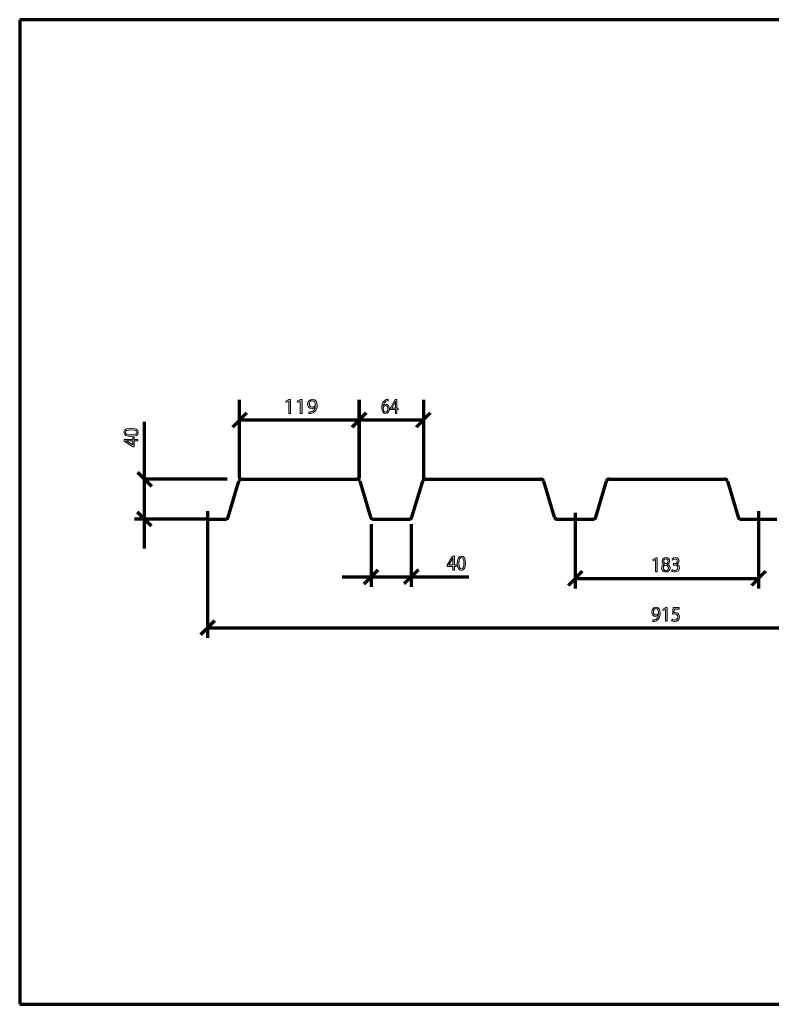
# Model space of a CAD drawing. Units: millimetres. Extents: x -531 to 829, y -385 to 595.
# Drawn here: x -531 to 217, y -385 to 595 of the extents above; entities that cross this region are included whole.
import ezdxf

# ---------------------------------------------------------------- set-up
doc = ezdxf.new("R2010")
doc.units = ezdxf.units.MM
doc.header["$MEASUREMENT"] = 0
doc.layers.add('C', color=7, linetype='Continuous', lineweight=0)
doc.layers.add('MASSE', color=7, linetype='Continuous', lineweight=0)

# ---------------------------------------------------------------- blocks, each defined once
blk = doc.blocks.new('Block_2')
at = {"layer": 'MASSE'}
h = blk.add_hatch(color=2, dxfattribs=at)
h.dxf.hatch_style = 2
edge = h.paths.add_edge_path()
edge.add_spline(control_points=[(-420.54, 181.88), (-416.96, 181.88), (-414.93, 182.86), (-414.93, 184.37), (-414.93, 186.06), (-417.15, 186.87), (-420.67, 186.87), (-424.06, 186.87), (-426.28, 186.1), (-426.28, 184.38), (-426.28, 182.93), (-424.29, 181.88), (-420.54, 181.88)], knot_values=[0, 0, 0, 0, 1, 1, 1, 2, 2, 2, 3, 3, 3, 4, 4, 4, 4], degree=3, periodic=0)
edge = h.paths.add_edge_path()
edge.add_spline(control_points=[(-420.75, 188.53), (-416.07, 188.53), (-413.49, 186.99), (-413.49, 184.27), (-413.49, 181.88), (-416.01, 180.25), (-420.56, 180.22), (-425.18, 180.22), (-427.73, 181.99), (-427.73, 184.48), (-427.73, 187.06), (-425.14, 188.53), (-420.75, 188.53)], knot_values=[0, 0, 0, 0, 1, 1, 1, 2, 2, 2, 3, 3, 3, 4, 4, 4, 4], degree=3, periodic=0)
h = blk.add_hatch(color=2, dxfattribs=at)
h.dxf.hatch_style = 2
edge = h.paths.add_edge_path()
edge.add_spline(control_points=[(-418.93, 175.84), (-418.93, 175.84), (-423.53, 175.84), (-423.53, 175.84), (-424.25, 175.84), (-424.97, 175.86), (-425.69, 175.9), (-425.69, 175.9), (-425.69, 175.84), (-425.69, 175.84), (-424.89, 175.47), (-424.29, 175.16), (-423.66, 174.82), (-423.66, 174.82), (-418.97, 171.83), (-418.97, 171.83), (-418.97, 171.83), (-418.93, 171.83), (-418.93, 171.83), (-418.93, 171.83), (-418.93, 175.84), (-418.93, 175.84)], knot_values=[0, 0, 0, 0, 1, 1, 1, 2, 2, 2, 3, 3, 3, 4, 4, 4, 5, 5, 5, 6, 6, 6, 7, 7, 7, 7], degree=3, periodic=0)
edge = h.paths.add_edge_path()
edge.add_spline(control_points=[(-413.72, 175.84), (-413.72, 175.84), (-417.47, 175.84), (-417.47, 175.84), (-417.47, 175.84), (-417.47, 170.15), (-417.47, 170.15), (-417.47, 170.15), (-418.7, 170.15), (-418.7, 170.15), (-418.7, 170.15), (-427.49, 175.62), (-427.49, 175.62), (-427.49, 175.62), (-427.49, 177.41), (-427.49, 177.41), (-427.49, 177.41), (-418.93, 177.41), (-418.93, 177.41), (-418.93, 177.41), (-418.93, 179.12), (-418.93, 179.12), (-418.93, 179.12), (-417.47, 179.12), (-417.47, 179.12), (-417.47, 179.12), (-417.47, 177.41), (-417.47, 177.41), (-417.47, 177.41), (-413.72, 177.41), (-413.72, 177.41), (-413.72, 177.41), (-413.72, 175.84), (-413.72, 175.84)], knot_values=[0, 0, 0, 0, 1, 1, 1, 2, 2, 2, 3, 3, 3, 4, 4, 4, 5, 5, 5, 6, 6, 6, 7, 7, 7, 8, 8, 8, 9, 9, 9, 10, 10, 10, 11, 11, 11, 11], degree=3, periodic=0)
for points, knots in [([(-420.75, 188.53), (-416.07, 188.53), (-413.49, 186.99), (-413.49, 184.27), (-413.49, 181.88), (-416.01, 180.25), (-420.56, 180.22), (-425.18, 180.22), (-427.73, 181.99), (-427.73, 184.48), (-427.73, 187.06), (-425.14, 188.53), (-420.75, 188.53)], [0, 0, 0, 0, 1, 1, 1, 2, 2, 2, 3, 3, 3, 4, 4, 4, 4]), ([(-420.54, 181.88), (-416.96, 181.88), (-414.93, 182.86), (-414.93, 184.37), (-414.93, 186.06), (-417.15, 186.87), (-420.67, 186.87), (-424.06, 186.87), (-426.28, 186.1), (-426.28, 184.38), (-426.28, 182.93), (-424.29, 181.88), (-420.54, 181.88)], [0, 0, 0, 0, 1, 1, 1, 2, 2, 2, 3, 3, 3, 4, 4, 4, 4]), ([(-413.72, 175.84), (-413.72, 175.84), (-417.47, 175.84), (-417.47, 175.84), (-417.47, 175.84), (-417.47, 170.15), (-417.47, 170.15), (-417.47, 170.15), (-418.7, 170.15), (-418.7, 170.15), (-418.7, 170.15), (-427.49, 175.62), (-427.49, 175.62), (-427.49, 175.62), (-427.49, 177.41), (-427.49, 177.41), (-427.49, 177.41), (-418.93, 177.41), (-418.93, 177.41), (-418.93, 177.41), (-418.93, 179.12), (-418.93, 179.12), (-418.93, 179.12), (-417.47, 179.12), (-417.47, 179.12), (-417.47, 179.12), (-417.47, 177.41), (-417.47, 177.41), (-417.47, 177.41), (-413.72, 177.41), (-413.72, 177.41), (-413.72, 177.41), (-413.72, 175.84), (-413.72, 175.84)], [0, 0, 0, 0, 1, 1, 1, 2, 2, 2, 3, 3, 3, 4, 4, 4, 5, 5, 5, 6, 6, 6, 7, 7, 7, 8, 8, 8, 9, 9, 9, 10, 10, 10, 11, 11, 11, 11]), ([(-418.93, 175.84), (-418.93, 175.84), (-423.53, 175.84), (-423.53, 175.84), (-424.25, 175.84), (-424.97, 175.86), (-425.69, 175.9), (-425.69, 175.9), (-425.69, 175.84), (-425.69, 175.84), (-424.89, 175.47), (-424.29, 175.16), (-423.66, 174.82), (-423.66, 174.82), (-418.97, 171.83), (-418.97, 171.83), (-418.97, 171.83), (-418.93, 171.83), (-418.93, 171.83), (-418.93, 171.83), (-418.93, 175.84), (-418.93, 175.84)], [0, 0, 0, 0, 1, 1, 1, 2, 2, 2, 3, 3, 3, 4, 4, 4, 5, 5, 5, 6, 6, 6, 7, 7, 7, 7])]:
    blk.add_open_spline(points, degree=3, knots=knots, dxfattribs=at)
blk = doc.blocks.new('Block_1')
at = {"layer": 'MASSE'}
blk.add_blockref('Block_2', (0, 0), dxfattribs=at)
blk = doc.blocks.new('Block_0')
at = {"layer": 'MASSE', "color": 3, "lineweight": 70}
for p, q in [((-407.12, 137.94), (-407.12, 194.88)), ((-414.12, 144.94), (-400.12, 130.94)), ((-325.06, 137.94), (-407.37, 137.94)), ((-407.12, 97.94), (-407.12, 137.94)), ((-400.12, 90.94), (-414.12, 104.94)), ((-349.55, 97.94), (-417.12, 97.94)), ((-407.12, 68.94), (-407.12, 97.94))]:
    blk.add_line(p, q, dxfattribs=at)
at = {"layer": 'MASSE'}
blk.add_blockref('Block_1', (0, 0), dxfattribs=at)
blk = doc.blocks.new('Block_5')
at = {"layer": 'MASSE'}
h = blk.add_hatch(color=2, dxfattribs=at)
h.dxf.hatch_style = 2
edge = h.paths.add_edge_path()
edge.add_spline(control_points=[(-100.26, 52.48), (-100.26, 52.48), (-100.26, 57.08), (-100.26, 57.08), (-100.26, 57.8), (-100.24, 58.52), (-100.2, 59.24), (-100.2, 59.24), (-100.26, 59.24), (-100.26, 59.24), (-100.63, 58.43), (-100.93, 57.84), (-101.27, 57.2), (-101.27, 57.2), (-104.27, 52.52), (-104.27, 52.52), (-104.27, 52.52), (-104.27, 52.48), (-104.27, 52.48), (-104.27, 52.48), (-100.26, 52.48), (-100.26, 52.48)], knot_values=[0, 0, 0, 0, 1, 1, 1, 2, 2, 2, 3, 3, 3, 4, 4, 4, 5, 5, 5, 6, 6, 6, 7, 7, 7, 7], degree=3, periodic=0)
edge = h.paths.add_edge_path()
edge.add_spline(control_points=[(-100.26, 47.27), (-100.26, 47.27), (-100.26, 51.02), (-100.26, 51.02), (-100.26, 51.02), (-105.95, 51.02), (-105.95, 51.02), (-105.95, 51.02), (-105.95, 52.25), (-105.95, 52.25), (-105.95, 52.25), (-100.48, 61.04), (-100.48, 61.04), (-100.48, 61.04), (-98.69, 61.04), (-98.69, 61.04), (-98.69, 61.04), (-98.69, 52.48), (-98.69, 52.48), (-98.69, 52.48), (-96.97, 52.48), (-96.97, 52.48), (-96.97, 52.48), (-96.97, 51.02), (-96.97, 51.02), (-96.97, 51.02), (-98.69, 51.02), (-98.69, 51.02), (-98.69, 51.02), (-98.69, 47.27), (-98.69, 47.27), (-98.69, 47.27), (-100.26, 47.27), (-100.26, 47.27)], knot_values=[0, 0, 0, 0, 1, 1, 1, 2, 2, 2, 3, 3, 3, 4, 4, 4, 5, 5, 5, 6, 6, 6, 7, 7, 7, 8, 8, 8, 9, 9, 9, 10, 10, 10, 11, 11, 11, 11], degree=3, periodic=0)
h = blk.add_hatch(color=2, dxfattribs=at)
h.dxf.hatch_style = 2
edge = h.paths.add_edge_path()
edge.add_spline(control_points=[(-94.22, 54.09), (-94.22, 50.51), (-93.24, 48.48), (-91.73, 48.48), (-90.04, 48.48), (-89.23, 50.7), (-89.23, 54.22), (-89.23, 57.61), (-90, 59.83), (-91.71, 59.83), (-93.17, 59.83), (-94.22, 57.84), (-94.22, 54.09)], knot_values=[0, 0, 0, 0, 1, 1, 1, 2, 2, 2, 3, 3, 3, 4, 4, 4, 4], degree=3, periodic=0)
edge = h.paths.add_edge_path()
edge.add_spline(control_points=[(-87.57, 54.3), (-87.57, 49.62), (-89.11, 47.03), (-91.83, 47.03), (-94.22, 47.03), (-95.84, 49.56), (-95.88, 54.11), (-95.88, 58.73), (-94.11, 61.27), (-91.62, 61.27), (-89.04, 61.27), (-87.57, 58.69), (-87.57, 54.3)], knot_values=[0, 0, 0, 0, 1, 1, 1, 2, 2, 2, 3, 3, 3, 4, 4, 4, 4], degree=3, periodic=0)
for points, knots in [([(-100.26, 47.27), (-100.26, 47.27), (-100.26, 51.02), (-100.26, 51.02), (-100.26, 51.02), (-105.95, 51.02), (-105.95, 51.02), (-105.95, 51.02), (-105.95, 52.25), (-105.95, 52.25), (-105.95, 52.25), (-100.48, 61.04), (-100.48, 61.04), (-100.48, 61.04), (-98.69, 61.04), (-98.69, 61.04), (-98.69, 61.04), (-98.69, 52.48), (-98.69, 52.48), (-98.69, 52.48), (-96.97, 52.48), (-96.97, 52.48), (-96.97, 52.48), (-96.97, 51.02), (-96.97, 51.02), (-96.97, 51.02), (-98.69, 51.02), (-98.69, 51.02), (-98.69, 51.02), (-98.69, 47.27), (-98.69, 47.27), (-98.69, 47.27), (-100.26, 47.27), (-100.26, 47.27)], [0, 0, 0, 0, 1, 1, 1, 2, 2, 2, 3, 3, 3, 4, 4, 4, 5, 5, 5, 6, 6, 6, 7, 7, 7, 8, 8, 8, 9, 9, 9, 10, 10, 10, 11, 11, 11, 11]), ([(-100.26, 52.48), (-100.26, 52.48), (-100.26, 57.08), (-100.26, 57.08), (-100.26, 57.8), (-100.24, 58.52), (-100.2, 59.24), (-100.2, 59.24), (-100.26, 59.24), (-100.26, 59.24), (-100.63, 58.43), (-100.93, 57.84), (-101.27, 57.2), (-101.27, 57.2), (-104.27, 52.52), (-104.27, 52.52), (-104.27, 52.52), (-104.27, 52.48), (-104.27, 52.48), (-104.27, 52.48), (-100.26, 52.48), (-100.26, 52.48)], [0, 0, 0, 0, 1, 1, 1, 2, 2, 2, 3, 3, 3, 4, 4, 4, 5, 5, 5, 6, 6, 6, 7, 7, 7, 7]), ([(-87.57, 54.3), (-87.57, 49.62), (-89.11, 47.03), (-91.83, 47.03), (-94.22, 47.03), (-95.84, 49.56), (-95.88, 54.11), (-95.88, 58.73), (-94.11, 61.27), (-91.62, 61.27), (-89.04, 61.27), (-87.57, 58.69), (-87.57, 54.3)], [0, 0, 0, 0, 1, 1, 1, 2, 2, 2, 3, 3, 3, 4, 4, 4, 4]), ([(-94.22, 54.09), (-94.22, 50.51), (-93.24, 48.48), (-91.73, 48.48), (-90.04, 48.48), (-89.23, 50.7), (-89.23, 54.22), (-89.23, 57.61), (-90, 59.83), (-91.71, 59.83), (-93.17, 59.83), (-94.22, 57.84), (-94.22, 54.09)], [0, 0, 0, 0, 1, 1, 1, 2, 2, 2, 3, 3, 3, 4, 4, 4, 4])]:
    blk.add_open_spline(points, degree=3, knots=knots, dxfattribs=at)
blk = doc.blocks.new('Block_4')
at = {"layer": 'MASSE'}
blk.add_blockref('Block_5', (0, 0), dxfattribs=at)
blk = doc.blocks.new('Block_3')
at = {"layer": 'MASSE', "color": 3, "lineweight": 70}
for p, q in [((-181.55, 92.94), (-181.55, 30.67)), ((-141.55, 30.67), (-141.55, 92.94)), ((-210.55, 40.67), (-181.55, 40.67)), ((-188.55, 33.67), (-174.55, 47.67)), ((-181.55, 40.67), (-141.55, 40.67)), ((-134.55, 47.67), (-148.55, 33.67)), ((-141.55, 40.67), (-84.22, 40.67))]:
    blk.add_line(p, q, dxfattribs=at)
at = {"layer": 'MASSE'}
blk.add_blockref('Block_4', (0, 0), dxfattribs=at)
blk = doc.blocks.new('Block_8')
at = {"layer": 'MASSE'}
h = blk.add_hatch(color=2, dxfattribs=at)
h.dxf.hatch_style = 2
edge = h.paths.add_edge_path()
edge.add_spline(control_points=[(101.57, 57.71), (101.57, 57.71), (101.54, 57.71), (101.54, 57.71), (101.54, 57.71), (99.36, 56.42), (99.36, 56.42), (99.36, 56.42), (99.03, 57.84), (99.03, 57.84), (99.03, 57.84), (101.77, 59.45), (101.77, 59.45), (101.77, 59.45), (103.21, 59.45), (103.21, 59.45), (103.21, 59.45), (103.21, 45.68), (103.21, 45.68), (103.21, 45.68), (101.57, 45.68), (101.57, 45.68), (101.57, 45.68), (101.57, 57.71), (101.57, 57.71)], knot_values=[0, 0, 0, 0, 1, 1, 1, 2, 2, 2, 3, 3, 3, 4, 4, 4, 5, 5, 5, 6, 6, 6, 7, 7, 7, 8, 8, 8, 8], degree=3, periodic=0)
h = blk.add_hatch(color=2, dxfattribs=at)
h.dxf.hatch_style = 2
edge = h.paths.add_edge_path()
edge.add_spline(control_points=[(109.71, 56.14), (109.71, 54.77), (110.66, 54.03), (112.1, 53.6), (113.18, 54), (114.01, 54.85), (114.01, 56.1), (114.01, 57.2), (113.41, 58.35), (111.89, 58.35), (110.48, 58.35), (109.71, 57.33), (109.71, 56.14)], knot_values=[0, 0, 0, 0, 1, 1, 1, 2, 2, 2, 3, 3, 3, 4, 4, 4, 4], degree=3, periodic=0)
edge = h.paths.add_edge_path()
edge.add_spline(control_points=[(114.38, 49.26), (114.38, 50.93), (113.32, 51.74), (111.62, 52.27), (110.15, 51.8), (109.36, 50.74), (109.36, 49.43), (109.31, 48.03), (110.27, 46.8), (111.87, 46.8), (113.39, 46.8), (114.38, 47.86), (114.38, 49.26)], knot_values=[0, 0, 0, 0, 1, 1, 1, 2, 2, 2, 3, 3, 3, 4, 4, 4, 4], degree=3, periodic=0)
edge = h.paths.add_edge_path()
edge.add_spline(control_points=[(110.1, 52.92), (108.71, 53.64), (108.11, 54.83), (108.11, 56.02), (108.11, 58.2), (109.79, 59.68), (111.99, 59.68), (114.42, 59.68), (115.63, 58.01), (115.63, 56.29), (115.63, 55.13), (115.11, 53.88), (113.57, 53.07), (113.57, 53.07), (113.57, 53.01), (113.57, 53.01), (115.13, 52.33), (116.09, 51.12), (116.09, 49.45), (116.09, 47.06), (114.22, 45.44), (111.83, 45.44), (109.21, 45.44), (107.63, 47.16), (107.63, 49.17), (107.63, 50.91), (108.57, 52.14), (110.12, 52.86), (110.12, 52.86), (110.1, 52.92), (110.1, 52.92)], knot_values=[0, 0, 0, 0, 1, 1, 1, 2, 2, 2, 3, 3, 3, 4, 4, 4, 5, 5, 5, 6, 6, 6, 7, 7, 7, 8, 8, 8, 9, 9, 9, 10, 10, 10, 10], degree=3, periodic=0)
h = blk.add_hatch(color=2, dxfattribs=at)
h.dxf.hatch_style = 2
edge = h.paths.add_edge_path()
edge.add_spline(control_points=[(118.08, 47.82), (118.56, 47.48), (119.68, 46.95), (120.85, 46.95), (123.03, 46.95), (123.71, 48.47), (123.69, 49.62), (123.67, 51.55), (122.09, 52.37), (120.45, 52.37), (120.45, 52.37), (119.5, 52.37), (119.5, 52.37), (119.5, 52.37), (119.5, 53.77), (119.5, 53.77), (119.5, 53.77), (120.45, 53.77), (120.45, 53.77), (121.68, 53.77), (123.24, 54.47), (123.24, 56.1), (123.24, 57.2), (122.61, 58.18), (121.05, 58.18), (120.04, 58.18), (119.08, 57.69), (118.54, 57.27), (118.54, 57.27), (118.1, 58.62), (118.1, 58.62), (118.75, 59.15), (120.02, 59.68), (121.37, 59.68), (123.84, 59.68), (124.96, 58.07), (124.96, 56.4), (124.96, 54.98), (124.19, 53.77), (122.65, 53.16), (122.65, 53.16), (122.65, 53.11), (122.65, 53.11), (124.19, 52.78), (125.44, 51.5), (125.44, 49.58), (125.44, 47.37), (123.88, 45.44), (120.87, 45.44), (119.47, 45.44), (118.23, 45.93), (117.61, 46.38), (117.61, 46.38), (118.08, 47.82), (118.08, 47.82)], knot_values=[0, 0, 0, 0, 1, 1, 1, 2, 2, 2, 3, 3, 3, 4, 4, 4, 5, 5, 5, 6, 6, 6, 7, 7, 7, 8, 8, 8, 9, 9, 9, 10, 10, 10, 11, 11, 11, 12, 12, 12, 13, 13, 13, 14, 14, 14, 15, 15, 15, 16, 16, 16, 17, 17, 17, 18, 18, 18, 18], degree=3, periodic=0)
for points, knots in [([(101.57, 57.71), (101.57, 57.71), (101.54, 57.71), (101.54, 57.71), (101.54, 57.71), (99.36, 56.42), (99.36, 56.42), (99.36, 56.42), (99.03, 57.84), (99.03, 57.84), (99.03, 57.84), (101.77, 59.45), (101.77, 59.45), (101.77, 59.45), (103.21, 59.45), (103.21, 59.45), (103.21, 59.45), (103.21, 45.68), (103.21, 45.68), (103.21, 45.68), (101.57, 45.68), (101.57, 45.68), (101.57, 45.68), (101.57, 57.71), (101.57, 57.71)], [0, 0, 0, 0, 1, 1, 1, 2, 2, 2, 3, 3, 3, 4, 4, 4, 5, 5, 5, 6, 6, 6, 7, 7, 7, 8, 8, 8, 8]), ([(110.1, 52.92), (108.71, 53.64), (108.11, 54.83), (108.11, 56.02), (108.11, 58.2), (109.79, 59.68), (111.99, 59.68), (114.42, 59.68), (115.63, 58.01), (115.63, 56.29), (115.63, 55.13), (115.11, 53.88), (113.57, 53.07), (113.57, 53.07), (113.57, 53.01), (113.57, 53.01), (115.13, 52.33), (116.09, 51.12), (116.09, 49.45), (116.09, 47.06), (114.22, 45.44), (111.83, 45.44), (109.21, 45.44), (107.63, 47.16), (107.63, 49.17), (107.63, 50.91), (108.57, 52.14), (110.12, 52.86), (110.12, 52.86), (110.1, 52.92), (110.1, 52.92)], [0, 0, 0, 0, 1, 1, 1, 2, 2, 2, 3, 3, 3, 4, 4, 4, 5, 5, 5, 6, 6, 6, 7, 7, 7, 8, 8, 8, 9, 9, 9, 10, 10, 10, 10]), ([(118.08, 47.82), (118.56, 47.48), (119.68, 46.95), (120.85, 46.95), (123.03, 46.95), (123.71, 48.47), (123.69, 49.62), (123.67, 51.55), (122.09, 52.37), (120.45, 52.37), (120.45, 52.37), (119.5, 52.37), (119.5, 52.37), (119.5, 52.37), (119.5, 53.77), (119.5, 53.77), (119.5, 53.77), (120.45, 53.77), (120.45, 53.77), (121.68, 53.77), (123.24, 54.47), (123.24, 56.1), (123.24, 57.2), (122.61, 58.18), (121.05, 58.18), (120.04, 58.18), (119.08, 57.69), (118.54, 57.27), (118.54, 57.27), (118.1, 58.62), (118.1, 58.62), (118.75, 59.15), (120.02, 59.68), (121.37, 59.68), (123.84, 59.68), (124.96, 58.07), (124.96, 56.4), (124.96, 54.98), (124.19, 53.77), (122.65, 53.16), (122.65, 53.16), (122.65, 53.11), (122.65, 53.11), (124.19, 52.78), (125.44, 51.5), (125.44, 49.58), (125.44, 47.37), (123.88, 45.44), (120.87, 45.44), (119.47, 45.44), (118.23, 45.93), (117.61, 46.38), (117.61, 46.38), (118.08, 47.82), (118.08, 47.82)], [0, 0, 0, 0, 1, 1, 1, 2, 2, 2, 3, 3, 3, 4, 4, 4, 5, 5, 5, 6, 6, 6, 7, 7, 7, 8, 8, 8, 9, 9, 9, 10, 10, 10, 11, 11, 11, 12, 12, 12, 13, 13, 13, 14, 14, 14, 15, 15, 15, 16, 16, 16, 17, 17, 17, 18, 18, 18, 18]), ([(114.38, 49.26), (114.38, 50.93), (113.32, 51.74), (111.62, 52.27), (110.15, 51.8), (109.36, 50.74), (109.36, 49.43), (109.31, 48.03), (110.27, 46.8), (111.87, 46.8), (113.39, 46.8), (114.38, 47.86), (114.38, 49.26)], [0, 0, 0, 0, 1, 1, 1, 2, 2, 2, 3, 3, 3, 4, 4, 4, 4]), ([(109.71, 56.14), (109.71, 54.77), (110.66, 54.03), (112.1, 53.6), (113.18, 54), (114.01, 54.85), (114.01, 56.1), (114.01, 57.2), (113.41, 58.35), (111.89, 58.35), (110.48, 58.35), (109.71, 57.33), (109.71, 56.14)], [0, 0, 0, 0, 1, 1, 1, 2, 2, 2, 3, 3, 3, 4, 4, 4, 4])]:
    blk.add_open_spline(points, degree=3, knots=knots, dxfattribs=at)
blk = doc.blocks.new('Block_7')
at = {"layer": 'MASSE'}
blk.add_blockref('Block_8', (0, 0), dxfattribs=at)
blk = doc.blocks.new('Block_6')
at = {"layer": 'MASSE', "color": 3, "lineweight": 70}
for p, q in [((21.45, 104.31), (21.45, 29.08)), ((204.45, 29.08), (204.45, 105.9)), ((28.45, 46.08), (14.45, 32.08)), ((197.45, 32.08), (211.45, 46.08)), ((21.45, 39.08), (204.45, 39.08))]:
    blk.add_line(p, q, dxfattribs=at)
at = {"layer": 'MASSE'}
blk.add_blockref('Block_7', (0, 0), dxfattribs=at)
blk = doc.blocks.new('Block_11')
at = {"layer": 'MASSE'}
h = blk.add_hatch(color=2, dxfattribs=at)
h.dxf.hatch_style = 2
edge = h.paths.add_edge_path()
edge.add_spline(control_points=[(101.94, 8.94), (100.51, 8.94), (99.49, 7.54), (99.49, 5.6), (99.49, 3.88), (100.44, 2.67), (101.9, 2.67), (103.04, 2.67), (103.93, 3.29), (104.37, 4.11), (104.47, 4.28), (104.53, 4.49), (104.53, 4.79), (104.53, 7.14), (103.73, 8.94), (101.96, 8.94), (101.96, 8.94), (101.94, 8.94), (101.94, 8.94)], knot_values=[0, 0, 0, 0, 1, 1, 1, 2, 2, 2, 3, 3, 3, 4, 4, 4, 5, 5, 5, 6, 6, 6, 6], degree=3, periodic=0)
edge = h.paths.add_edge_path()
edge.add_spline(control_points=[(98.88, -2.33), (99.24, -2.37), (99.67, -2.33), (100.24, -2.26), (101.23, -2.12), (102.15, -1.67), (102.87, -0.93), (103.7, -0.1), (104.29, 1.1), (104.53, 2.74), (104.53, 2.74), (104.47, 2.74), (104.47, 2.74), (103.77, 1.8), (102.77, 1.25), (101.52, 1.25), (99.26, 1.25), (97.81, 3.12), (97.81, 5.47), (97.81, 8.07), (99.53, 10.36), (102.1, 10.36), (104.66, 10.36), (106.24, 8.07), (106.24, 4.56), (106.24, 1.53), (105.32, -0.59), (104.08, -1.9), (103.12, -2.94), (101.79, -3.58), (100.44, -3.75), (99.82, -3.85), (99.28, -3.88), (98.88, -3.85), (98.88, -3.85), (98.88, -2.33), (98.88, -2.33)], knot_values=[0, 0, 0, 0, 1, 1, 1, 2, 2, 2, 3, 3, 3, 4, 4, 4, 5, 5, 5, 6, 6, 6, 7, 7, 7, 8, 8, 8, 9, 9, 9, 10, 10, 10, 11, 11, 11, 12, 12, 12, 12], degree=3, periodic=0)
h = blk.add_hatch(color=2, dxfattribs=at)
h.dxf.hatch_style = 2
edge = h.paths.add_edge_path()
edge.add_spline(control_points=[(111.47, 8.39), (111.47, 8.39), (111.43, 8.39), (111.43, 8.39), (111.43, 8.39), (109.25, 7.1), (109.25, 7.1), (109.25, 7.1), (108.92, 8.52), (108.92, 8.52), (108.92, 8.52), (111.66, 10.13), (111.66, 10.13), (111.66, 10.13), (113.1, 10.13), (113.1, 10.13), (113.1, 10.13), (113.1, -3.64), (113.1, -3.64), (113.1, -3.64), (111.47, -3.64), (111.47, -3.64), (111.47, -3.64), (111.47, 8.39), (111.47, 8.39)], knot_values=[0, 0, 0, 0, 1, 1, 1, 2, 2, 2, 3, 3, 3, 4, 4, 4, 5, 5, 5, 6, 6, 6, 7, 7, 7, 8, 8, 8, 8], degree=3, periodic=0)
h = blk.add_hatch(color=2, dxfattribs=at)
h.dxf.hatch_style = 2
edge = h.paths.add_edge_path()
edge.add_spline(control_points=[(125.15, 8.56), (125.15, 8.56), (120.37, 8.56), (120.37, 8.56), (120.37, 8.56), (119.89, 5.02), (119.89, 5.02), (120.18, 5.07), (120.45, 5.11), (120.91, 5.11), (121.88, 5.11), (122.84, 4.88), (123.61, 4.37), (124.59, 3.75), (125.4, 2.57), (125.4, 0.83), (125.4, -1.86), (123.46, -3.88), (120.74, -3.88), (119.37, -3.88), (118.21, -3.45), (117.61, -3.03), (117.61, -3.03), (118.04, -1.61), (118.04, -1.61), (118.56, -1.95), (119.58, -2.37), (120.72, -2.37), (122.32, -2.37), (123.69, -1.23), (123.69, 0.62), (123.67, 2.4), (122.59, 3.67), (120.08, 3.67), (119.37, 3.67), (118.81, 3.58), (118.35, 3.52), (118.35, 3.52), (119.16, 10.13), (119.16, 10.13), (119.16, 10.13), (125.15, 10.13), (125.15, 10.13), (125.15, 10.13), (125.15, 8.56), (125.15, 8.56)], knot_values=[0, 0, 0, 0, 1, 1, 1, 2, 2, 2, 3, 3, 3, 4, 4, 4, 5, 5, 5, 6, 6, 6, 7, 7, 7, 8, 8, 8, 9, 9, 9, 10, 10, 10, 11, 11, 11, 12, 12, 12, 13, 13, 13, 14, 14, 14, 15, 15, 15, 15], degree=3, periodic=0)
for points, knots in [([(98.88, -2.33), (99.24, -2.37), (99.67, -2.33), (100.24, -2.26), (101.23, -2.12), (102.15, -1.67), (102.87, -0.93), (103.7, -0.1), (104.29, 1.1), (104.53, 2.74), (104.53, 2.74), (104.47, 2.74), (104.47, 2.74), (103.77, 1.8), (102.77, 1.25), (101.52, 1.25), (99.26, 1.25), (97.81, 3.12), (97.81, 5.47), (97.81, 8.07), (99.53, 10.36), (102.1, 10.36), (104.66, 10.36), (106.24, 8.07), (106.24, 4.56), (106.24, 1.53), (105.32, -0.59), (104.08, -1.9), (103.12, -2.94), (101.79, -3.58), (100.44, -3.75), (99.82, -3.85), (99.28, -3.88), (98.88, -3.85), (98.88, -3.85), (98.88, -2.33), (98.88, -2.33)], [0, 0, 0, 0, 1, 1, 1, 2, 2, 2, 3, 3, 3, 4, 4, 4, 5, 5, 5, 6, 6, 6, 7, 7, 7, 8, 8, 8, 9, 9, 9, 10, 10, 10, 11, 11, 11, 12, 12, 12, 12]), ([(111.47, 8.39), (111.47, 8.39), (111.43, 8.39), (111.43, 8.39), (111.43, 8.39), (109.25, 7.1), (109.25, 7.1), (109.25, 7.1), (108.92, 8.52), (108.92, 8.52), (108.92, 8.52), (111.66, 10.13), (111.66, 10.13), (111.66, 10.13), (113.1, 10.13), (113.1, 10.13), (113.1, 10.13), (113.1, -3.64), (113.1, -3.64), (113.1, -3.64), (111.47, -3.64), (111.47, -3.64), (111.47, -3.64), (111.47, 8.39), (111.47, 8.39)], [0, 0, 0, 0, 1, 1, 1, 2, 2, 2, 3, 3, 3, 4, 4, 4, 5, 5, 5, 6, 6, 6, 7, 7, 7, 8, 8, 8, 8]), ([(125.15, 8.56), (125.15, 8.56), (120.37, 8.56), (120.37, 8.56), (120.37, 8.56), (119.89, 5.02), (119.89, 5.02), (120.18, 5.07), (120.45, 5.11), (120.91, 5.11), (121.88, 5.11), (122.84, 4.88), (123.61, 4.37), (124.59, 3.75), (125.4, 2.57), (125.4, 0.83), (125.4, -1.86), (123.46, -3.88), (120.74, -3.88), (119.37, -3.88), (118.21, -3.45), (117.61, -3.03), (117.61, -3.03), (118.04, -1.61), (118.04, -1.61), (118.56, -1.95), (119.58, -2.37), (120.72, -2.37), (122.32, -2.37), (123.69, -1.23), (123.69, 0.62), (123.67, 2.4), (122.59, 3.67), (120.08, 3.67), (119.37, 3.67), (118.81, 3.58), (118.35, 3.52), (118.35, 3.52), (119.16, 10.13), (119.16, 10.13), (119.16, 10.13), (125.15, 10.13), (125.15, 10.13), (125.15, 10.13), (125.15, 8.56), (125.15, 8.56)], [0, 0, 0, 0, 1, 1, 1, 2, 2, 2, 3, 3, 3, 4, 4, 4, 5, 5, 5, 6, 6, 6, 7, 7, 7, 8, 8, 8, 9, 9, 9, 10, 10, 10, 11, 11, 11, 12, 12, 12, 13, 13, 13, 14, 14, 14, 15, 15, 15, 15]), ([(101.94, 8.94), (100.51, 8.94), (99.49, 7.54), (99.49, 5.6), (99.49, 3.88), (100.44, 2.67), (101.9, 2.67), (103.04, 2.67), (103.93, 3.29), (104.37, 4.11), (104.47, 4.28), (104.53, 4.49), (104.53, 4.79), (104.53, 7.14), (103.73, 8.94), (101.96, 8.94), (101.96, 8.94), (101.94, 8.94), (101.94, 8.94)], [0, 0, 0, 0, 1, 1, 1, 2, 2, 2, 3, 3, 3, 4, 4, 4, 5, 5, 5, 6, 6, 6, 6])]:
    blk.add_open_spline(points, degree=3, knots=knots, dxfattribs=at)
blk = doc.blocks.new('Block_10')
at = {"layer": 'MASSE'}
blk.add_blockref('Block_11', (0, 0), dxfattribs=at)
blk = doc.blocks.new('Block_9')
at = {"layer": 'MASSE', "color": 3, "lineweight": 70}
for p, q in [((570.45, -20.24), (570.45, 109.08)), ((-344.55, 105.9), (-344.55, -20.24)), ((-337.55, -3.24), (-351.55, -17.24)), ((563.45, -17.24), (577.45, -3.24)), ((-344.55, -10.24), (570.45, -10.24))]:
    blk.add_line(p, q, dxfattribs=at)
at = {"layer": 'MASSE'}
blk.add_blockref('Block_10', (0, 0), dxfattribs=at)
blk = doc.blocks.new('Block_14')
at = {"layer": 'MASSE'}
h = blk.add_hatch(color=2, dxfattribs=at)
h.dxf.hatch_style = 2
edge = h.paths.add_edge_path()
edge.add_spline(control_points=[(-263.65, 215.34), (-263.65, 215.34), (-263.7, 215.34), (-263.7, 215.34), (-263.7, 215.34), (-266.23, 214.05), (-266.23, 214.05), (-266.23, 214.05), (-266.61, 215.47), (-266.61, 215.47), (-266.61, 215.47), (-263.43, 217.08), (-263.43, 217.08), (-263.43, 217.08), (-261.74, 217.08), (-261.74, 217.08), (-261.74, 217.08), (-261.74, 203.31), (-261.74, 203.31), (-261.74, 203.31), (-263.65, 203.31), (-263.65, 203.31), (-263.65, 203.31), (-263.65, 215.34), (-263.65, 215.34)], knot_values=[0, 0, 0, 0, 1, 1, 1, 2, 2, 2, 3, 3, 3, 4, 4, 4, 5, 5, 5, 6, 6, 6, 7, 7, 7, 8, 8, 8, 8], degree=3, periodic=0)
h = blk.add_hatch(color=2, dxfattribs=at)
h.dxf.hatch_style = 2
edge = h.paths.add_edge_path()
edge.add_spline(control_points=[(-252.13, 215.34), (-252.13, 215.34), (-252.17, 215.34), (-252.17, 215.34), (-252.17, 215.34), (-254.71, 214.05), (-254.71, 214.05), (-254.71, 214.05), (-255.09, 215.47), (-255.09, 215.47), (-255.09, 215.47), (-251.91, 217.08), (-251.91, 217.08), (-251.91, 217.08), (-250.22, 217.08), (-250.22, 217.08), (-250.22, 217.08), (-250.22, 203.31), (-250.22, 203.31), (-250.22, 203.31), (-252.13, 203.31), (-252.13, 203.31), (-252.13, 203.31), (-252.13, 215.34), (-252.13, 215.34)], knot_values=[0, 0, 0, 0, 1, 1, 1, 2, 2, 2, 3, 3, 3, 4, 4, 4, 5, 5, 5, 6, 6, 6, 7, 7, 7, 8, 8, 8, 8], degree=3, periodic=0)
h = blk.add_hatch(color=2, dxfattribs=at)
h.dxf.hatch_style = 2
edge = h.paths.add_edge_path()
edge.add_spline(control_points=[(-240.18, 215.89), (-241.84, 215.89), (-243.04, 214.49), (-243.04, 212.55), (-243.04, 210.83), (-241.93, 209.62), (-240.23, 209.62), (-238.9, 209.62), (-237.87, 210.24), (-237.35, 211.06), (-237.24, 211.23), (-237.17, 211.44), (-237.17, 211.74), (-237.17, 214.09), (-238.09, 215.89), (-240.16, 215.89), (-240.16, 215.89), (-240.18, 215.89), (-240.18, 215.89)], knot_values=[0, 0, 0, 0, 1, 1, 1, 2, 2, 2, 3, 3, 3, 4, 4, 4, 5, 5, 5, 6, 6, 6, 6], degree=3, periodic=0)
edge = h.paths.add_edge_path()
edge.add_spline(control_points=[(-243.75, 204.62), (-243.33, 204.58), (-242.83, 204.62), (-242.16, 204.69), (-241.01, 204.83), (-239.94, 205.28), (-239.1, 206.02), (-238.14, 206.85), (-237.44, 208.05), (-237.17, 209.69), (-237.17, 209.69), (-237.24, 209.69), (-237.24, 209.69), (-238.05, 208.75), (-239.22, 208.2), (-240.68, 208.2), (-243.3, 208.2), (-244.99, 210.07), (-244.99, 212.42), (-244.99, 215.02), (-242.99, 217.31), (-240, 217.31), (-237.02, 217.31), (-235.17, 215.02), (-235.17, 211.51), (-235.17, 208.48), (-236.25, 206.36), (-237.69, 205.05), (-238.81, 204.01), (-240.36, 203.37), (-241.93, 203.2), (-242.65, 203.1), (-243.28, 203.07), (-243.75, 203.1), (-243.75, 203.1), (-243.75, 204.62), (-243.75, 204.62)], knot_values=[0, 0, 0, 0, 1, 1, 1, 2, 2, 2, 3, 3, 3, 4, 4, 4, 5, 5, 5, 6, 6, 6, 7, 7, 7, 8, 8, 8, 9, 9, 9, 10, 10, 10, 11, 11, 11, 12, 12, 12, 12], degree=3, periodic=0)
for points, knots in [([(-263.65, 215.34), (-263.65, 215.34), (-263.7, 215.34), (-263.7, 215.34), (-263.7, 215.34), (-266.23, 214.05), (-266.23, 214.05), (-266.23, 214.05), (-266.61, 215.47), (-266.61, 215.47), (-266.61, 215.47), (-263.43, 217.08), (-263.43, 217.08), (-263.43, 217.08), (-261.74, 217.08), (-261.74, 217.08), (-261.74, 217.08), (-261.74, 203.31), (-261.74, 203.31), (-261.74, 203.31), (-263.65, 203.31), (-263.65, 203.31), (-263.65, 203.31), (-263.65, 215.34), (-263.65, 215.34)], [0, 0, 0, 0, 1, 1, 1, 2, 2, 2, 3, 3, 3, 4, 4, 4, 5, 5, 5, 6, 6, 6, 7, 7, 7, 8, 8, 8, 8]), ([(-252.13, 215.34), (-252.13, 215.34), (-252.17, 215.34), (-252.17, 215.34), (-252.17, 215.34), (-254.71, 214.05), (-254.71, 214.05), (-254.71, 214.05), (-255.09, 215.47), (-255.09, 215.47), (-255.09, 215.47), (-251.91, 217.08), (-251.91, 217.08), (-251.91, 217.08), (-250.22, 217.08), (-250.22, 217.08), (-250.22, 217.08), (-250.22, 203.31), (-250.22, 203.31), (-250.22, 203.31), (-252.13, 203.31), (-252.13, 203.31), (-252.13, 203.31), (-252.13, 215.34), (-252.13, 215.34)], [0, 0, 0, 0, 1, 1, 1, 2, 2, 2, 3, 3, 3, 4, 4, 4, 5, 5, 5, 6, 6, 6, 7, 7, 7, 8, 8, 8, 8]), ([(-243.75, 204.62), (-243.33, 204.58), (-242.83, 204.62), (-242.16, 204.69), (-241.01, 204.83), (-239.94, 205.28), (-239.1, 206.02), (-238.14, 206.85), (-237.44, 208.05), (-237.17, 209.69), (-237.17, 209.69), (-237.24, 209.69), (-237.24, 209.69), (-238.05, 208.75), (-239.22, 208.2), (-240.68, 208.2), (-243.3, 208.2), (-244.99, 210.07), (-244.99, 212.42), (-244.99, 215.02), (-242.99, 217.31), (-240, 217.31), (-237.02, 217.31), (-235.17, 215.02), (-235.17, 211.51), (-235.17, 208.48), (-236.25, 206.36), (-237.69, 205.05), (-238.81, 204.01), (-240.36, 203.37), (-241.93, 203.2), (-242.65, 203.1), (-243.28, 203.07), (-243.75, 203.1), (-243.75, 203.1), (-243.75, 204.62), (-243.75, 204.62)], [0, 0, 0, 0, 1, 1, 1, 2, 2, 2, 3, 3, 3, 4, 4, 4, 5, 5, 5, 6, 6, 6, 7, 7, 7, 8, 8, 8, 9, 9, 9, 10, 10, 10, 11, 11, 11, 12, 12, 12, 12]), ([(-240.18, 215.89), (-241.84, 215.89), (-243.04, 214.49), (-243.04, 212.55), (-243.04, 210.83), (-241.93, 209.62), (-240.23, 209.62), (-238.9, 209.62), (-237.87, 210.24), (-237.35, 211.06), (-237.24, 211.23), (-237.17, 211.44), (-237.17, 211.74), (-237.17, 214.09), (-238.09, 215.89), (-240.16, 215.89), (-240.16, 215.89), (-240.18, 215.89), (-240.18, 215.89)], [0, 0, 0, 0, 1, 1, 1, 2, 2, 2, 3, 3, 3, 4, 4, 4, 5, 5, 5, 6, 6, 6, 6])]:
    blk.add_open_spline(points, degree=3, knots=knots, dxfattribs=at)
blk = doc.blocks.new('Block_13')
at = {"layer": 'MASSE'}
blk.add_blockref('Block_14', (0, 0), dxfattribs=at)
blk = doc.blocks.new('Block_12')
at = {"layer": 'MASSE', "color": 3, "lineweight": 70}
for p, q in [((-312.55, 138.84), (-312.55, 216.71)), ((-193.55, 216.71), (-193.55, 138.84)), ((-305.55, 203.71), (-319.55, 189.71)), ((-312.55, 196.71), (-193.55, 196.71)), ((-200.55, 189.71), (-186.55, 203.71))]:
    blk.add_line(p, q, dxfattribs=at)
at = {"layer": 'MASSE'}
blk.add_blockref('Block_13', (0, 0), dxfattribs=at)
blk = doc.blocks.new('Block_17')
at = {"layer": 'MASSE'}
h = blk.add_hatch(color=2, dxfattribs=at)
h.dxf.hatch_style = 2
edge = h.paths.add_edge_path()
edge.add_spline(control_points=[(-167.06, 204.52), (-165.79, 204.52), (-164.92, 205.85), (-164.92, 207.82), (-164.92, 209.79), (-165.82, 210.98), (-167.19, 210.98), (-168.09, 210.98), (-168.92, 210.28), (-169.33, 209.28), (-169.43, 209.07), (-169.5, 208.8), (-169.5, 208.46), (-169.47, 206.19), (-168.64, 204.52), (-167.08, 204.52), (-167.08, 204.52), (-167.06, 204.52), (-167.06, 204.52)], knot_values=[0, 0, 0, 0, 1, 1, 1, 2, 2, 2, 3, 3, 3, 4, 4, 4, 5, 5, 5, 6, 6, 6, 6], degree=3, periodic=0)
edge = h.paths.add_edge_path()
edge.add_spline(control_points=[(-164.5, 215.77), (-164.8, 215.79), (-165.19, 215.77), (-165.62, 215.68), (-167.96, 215.19), (-169.19, 213.05), (-169.45, 210.79), (-169.45, 210.79), (-169.4, 210.79), (-169.4, 210.79), (-168.87, 211.66), (-167.96, 212.38), (-166.74, 212.38), (-164.79, 212.38), (-163.41, 210.62), (-163.41, 207.93), (-163.41, 205.41), (-164.79, 203.07), (-167.08, 203.07), (-169.43, 203.07), (-170.97, 205.36), (-170.97, 208.94), (-170.97, 211.66), (-170.19, 213.8), (-169.11, 215.15), (-168.19, 216.27), (-166.97, 216.97), (-165.58, 217.19), (-165.14, 217.27), (-164.77, 217.29), (-164.5, 217.29), (-164.5, 217.29), (-164.5, 215.77), (-164.5, 215.77)], knot_values=[0, 0, 0, 0, 1, 1, 1, 2, 2, 2, 3, 3, 3, 4, 4, 4, 5, 5, 5, 6, 6, 6, 7, 7, 7, 8, 8, 8, 9, 9, 9, 10, 10, 10, 11, 11, 11, 11], degree=3, periodic=0)
h = blk.add_hatch(color=2, dxfattribs=at)
h.dxf.hatch_style = 2
edge = h.paths.add_edge_path()
edge.add_spline(control_points=[(-157.48, 208.52), (-157.48, 208.52), (-157.48, 213.12), (-157.48, 213.12), (-157.48, 213.84), (-157.47, 214.56), (-157.43, 215.28), (-157.43, 215.28), (-157.48, 215.28), (-157.48, 215.28), (-157.82, 214.47), (-158.09, 213.88), (-158.4, 213.24), (-158.4, 213.24), (-161.09, 208.56), (-161.09, 208.56), (-161.09, 208.56), (-161.09, 208.52), (-161.09, 208.52), (-161.09, 208.52), (-157.48, 208.52), (-157.48, 208.52)], knot_values=[0, 0, 0, 0, 1, 1, 1, 2, 2, 2, 3, 3, 3, 4, 4, 4, 5, 5, 5, 6, 6, 6, 7, 7, 7, 7], degree=3, periodic=0)
edge = h.paths.add_edge_path()
edge.add_spline(control_points=[(-157.48, 203.31), (-157.48, 203.31), (-157.48, 207.06), (-157.48, 207.06), (-157.48, 207.06), (-162.6, 207.06), (-162.6, 207.06), (-162.6, 207.06), (-162.6, 208.29), (-162.6, 208.29), (-162.6, 208.29), (-157.69, 217.08), (-157.69, 217.08), (-157.69, 217.08), (-156.08, 217.08), (-156.08, 217.08), (-156.08, 217.08), (-156.08, 208.52), (-156.08, 208.52), (-156.08, 208.52), (-154.53, 208.52), (-154.53, 208.52), (-154.53, 208.52), (-154.53, 207.06), (-154.53, 207.06), (-154.53, 207.06), (-156.08, 207.06), (-156.08, 207.06), (-156.08, 207.06), (-156.08, 203.31), (-156.08, 203.31), (-156.08, 203.31), (-157.48, 203.31), (-157.48, 203.31)], knot_values=[0, 0, 0, 0, 1, 1, 1, 2, 2, 2, 3, 3, 3, 4, 4, 4, 5, 5, 5, 6, 6, 6, 7, 7, 7, 8, 8, 8, 9, 9, 9, 10, 10, 10, 11, 11, 11, 11], degree=3, periodic=0)
for points, knots in [([(-164.5, 215.77), (-164.8, 215.79), (-165.19, 215.77), (-165.62, 215.68), (-167.96, 215.19), (-169.19, 213.05), (-169.45, 210.79), (-169.45, 210.79), (-169.4, 210.79), (-169.4, 210.79), (-168.87, 211.66), (-167.96, 212.38), (-166.74, 212.38), (-164.79, 212.38), (-163.41, 210.62), (-163.41, 207.93), (-163.41, 205.41), (-164.79, 203.07), (-167.08, 203.07), (-169.43, 203.07), (-170.97, 205.36), (-170.97, 208.94), (-170.97, 211.66), (-170.19, 213.8), (-169.11, 215.15), (-168.19, 216.27), (-166.97, 216.97), (-165.58, 217.19), (-165.14, 217.27), (-164.77, 217.29), (-164.5, 217.29), (-164.5, 217.29), (-164.5, 215.77), (-164.5, 215.77)], [0, 0, 0, 0, 1, 1, 1, 2, 2, 2, 3, 3, 3, 4, 4, 4, 5, 5, 5, 6, 6, 6, 7, 7, 7, 8, 8, 8, 9, 9, 9, 10, 10, 10, 11, 11, 11, 11]), ([(-157.48, 203.31), (-157.48, 203.31), (-157.48, 207.06), (-157.48, 207.06), (-157.48, 207.06), (-162.6, 207.06), (-162.6, 207.06), (-162.6, 207.06), (-162.6, 208.29), (-162.6, 208.29), (-162.6, 208.29), (-157.69, 217.08), (-157.69, 217.08), (-157.69, 217.08), (-156.08, 217.08), (-156.08, 217.08), (-156.08, 217.08), (-156.08, 208.52), (-156.08, 208.52), (-156.08, 208.52), (-154.53, 208.52), (-154.53, 208.52), (-154.53, 208.52), (-154.53, 207.06), (-154.53, 207.06), (-154.53, 207.06), (-156.08, 207.06), (-156.08, 207.06), (-156.08, 207.06), (-156.08, 203.31), (-156.08, 203.31), (-156.08, 203.31), (-157.48, 203.31), (-157.48, 203.31)], [0, 0, 0, 0, 1, 1, 1, 2, 2, 2, 3, 3, 3, 4, 4, 4, 5, 5, 5, 6, 6, 6, 7, 7, 7, 8, 8, 8, 9, 9, 9, 10, 10, 10, 11, 11, 11, 11]), ([(-167.06, 204.52), (-165.79, 204.52), (-164.92, 205.85), (-164.92, 207.82), (-164.92, 209.79), (-165.82, 210.98), (-167.19, 210.98), (-168.09, 210.98), (-168.92, 210.28), (-169.33, 209.28), (-169.43, 209.07), (-169.5, 208.8), (-169.5, 208.46), (-169.47, 206.19), (-168.64, 204.52), (-167.08, 204.52), (-167.08, 204.52), (-167.06, 204.52), (-167.06, 204.52)], [0, 0, 0, 0, 1, 1, 1, 2, 2, 2, 3, 3, 3, 4, 4, 4, 5, 5, 5, 6, 6, 6, 6]), ([(-157.48, 208.52), (-157.48, 208.52), (-157.48, 213.12), (-157.48, 213.12), (-157.48, 213.84), (-157.47, 214.56), (-157.43, 215.28), (-157.43, 215.28), (-157.48, 215.28), (-157.48, 215.28), (-157.82, 214.47), (-158.09, 213.88), (-158.4, 213.24), (-158.4, 213.24), (-161.09, 208.56), (-161.09, 208.56), (-161.09, 208.56), (-161.09, 208.52), (-161.09, 208.52), (-161.09, 208.52), (-157.48, 208.52), (-157.48, 208.52)], [0, 0, 0, 0, 1, 1, 1, 2, 2, 2, 3, 3, 3, 4, 4, 4, 5, 5, 5, 6, 6, 6, 7, 7, 7, 7])]:
    blk.add_open_spline(points, degree=3, knots=knots, dxfattribs=at)
blk = doc.blocks.new('Block_16')
at = {"layer": 'MASSE'}
blk.add_blockref('Block_17', (0, 0), dxfattribs=at)
blk = doc.blocks.new('Block_15')
at = {"layer": 'MASSE', "color": 3, "lineweight": 70}
for p, q in [((-193.55, 138.84), (-193.55, 216.71)), ((-129.55, 216.71), (-129.55, 138.84)), ((-186.55, 203.71), (-200.55, 189.71)), ((-193.55, 196.71), (-129.55, 196.71)), ((-136.55, 189.71), (-122.55, 203.71))]:
    blk.add_line(p, q, dxfattribs=at)
at = {"layer": 'MASSE'}
blk.add_blockref('Block_16', (0, 0), dxfattribs=at)

msp = doc.modelspace()

# ---------------------------------------------------------------- linework, layer by layer
at = {"layer": 'C', "color": 7, "lineweight": 70}
for p, q in [((-531.48, 595.13), (-531.48, -384.87)), ((828.52, 595.13), (-531.48, 595.13)), ((-310.32, 137.94), (-195.78, 137.94)), ((-127.32, 137.94), (-12.78, 137.94)), ((55.68, 137.94), (170.22, 137.94)), ((-323.91, 100.08), (-313.19, 135.8)), ((-192.91, 135.8), (-182.19, 100.08)), ((-140.91, 100.08), (-130.19, 135.8)), ((-9.91, 135.8), (0.81, 100.08)), ((42.09, 100.08), (52.81, 135.8)), ((173.09, 135.8), (183.81, 100.08)), ((-344.55, 97.94), (-354.55, 97.94)), ((-344.55, 97.94), (-326.78, 97.94)), ((-179.32, 97.94), (-161.55, 97.94)), ((-161.55, 97.94), (-143.78, 97.94)), ((3.68, 97.94), (21.45, 97.94)), ((21.45, 97.94), (39.22, 97.94)), ((186.68, 97.94), (204.45, 97.94)), ((204.45, 97.94), (222.22, 97.94)), ((-531.48, -384.87), (828.52, -384.87))]:
    msp.add_line(p, q, dxfattribs=at)
for points in [[(-310.32, 137.94), (-311.65, 137.94), (-312.81, 137.07), (-313.19, 135.8)], [(-192.91, 135.8), (-193.29, 137.07), (-194.46, 137.94), (-195.78, 137.94)], [(-127.32, 137.94), (-128.65, 137.94), (-129.81, 137.07), (-130.19, 135.8)], [(-9.91, 135.8), (-10.29, 137.07), (-11.46, 137.94), (-12.78, 137.94)], [(55.68, 137.94), (54.35, 137.94), (53.19, 137.07), (52.81, 135.8)], [(173.09, 135.8), (172.71, 137.07), (171.54, 137.94), (170.22, 137.94)], [(-326.78, 97.94), (-325.46, 97.94), (-324.29, 98.81), (-323.91, 100.08)], [(-182.19, 100.08), (-181.81, 98.81), (-180.65, 97.94), (-179.32, 97.94)], [(-143.78, 97.94), (-142.46, 97.94), (-141.29, 98.81), (-140.91, 100.08)], [(0.81, 100.08), (1.19, 98.81), (2.35, 97.94), (3.68, 97.94)], [(39.22, 97.94), (40.54, 97.94), (41.71, 98.81), (42.09, 100.08)], [(183.81, 100.08), (184.19, 98.81), (185.35, 97.94), (186.68, 97.94)]]:
    msp.add_open_spline(points, degree=3, dxfattribs=at)

# ---------------------------------------------------------------- block references
at = {"layer": 'MASSE'}
for name in ['Block_12', 'Block_15', 'Block_0', 'Block_9', 'Block_6', 'Block_3']:
    msp.add_blockref(name, (0, 0), dxfattribs=at)

doc.saveas('drawing.dxf')
